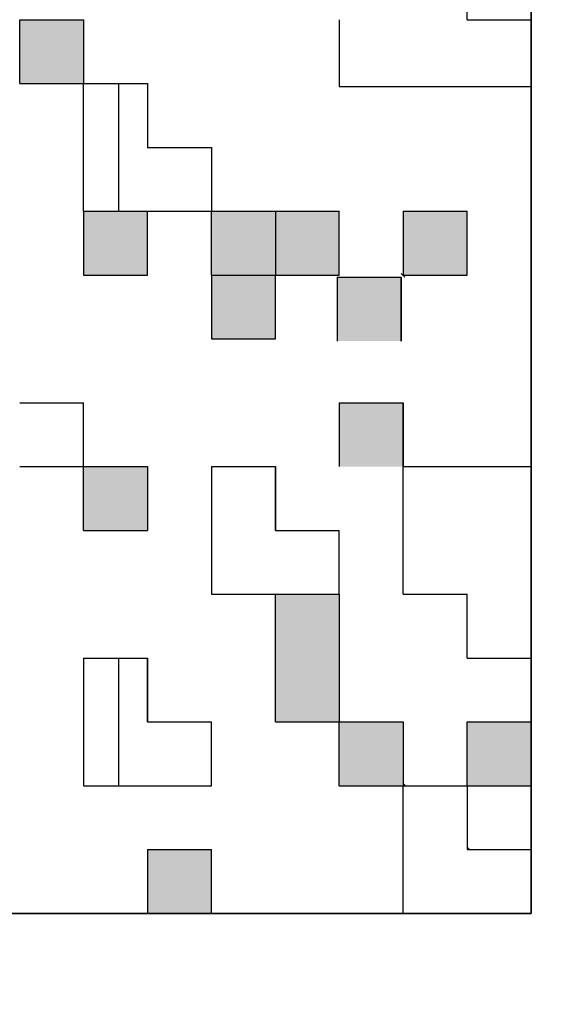
# Model space of a CAD drawing. Units: millimetres. Extents: x 72 to 1002, y -791 to 678.
# Drawn here: x 282 to 285, y 335 to 341 of the extents above; entities that cross this region are included whole.
import ezdxf

# ---------------------------------------------------------------- set-up
doc = ezdxf.new("R2010")
doc.units = ezdxf.units.MM
doc.header["$LTSCALE"] = 0.58661
doc.layers.add('NoLayerName_001', color=7, linetype='Continuous')
doc.layers.add('NoLayerName_003', color=7, linetype='Continuous')

msp = doc.modelspace()

# ---------------------------------------------------------------- hatches: boundary and pattern name
at = {"layer": 'NoLayerName_001', "linetype": 'Continuous', "lineweight": 25}
h = msp.add_hatch(dxfattribs=at)
h.set_pattern_fill('ANSI31', angle=45)
h.paths.add_polyline_path([(285.1577, 341.4332), (285.1577, 341.0148), (283.9577, 341.0148), (283.9577, 341.4332), (283.1577, 341.4332), (283.1577, 341.8332), (283.5577, 341.8332), (284.7577, 341.8332), (284.7577, 341.4332)])
h = msp.add_hatch(color=7, dxfattribs=at)
h.dxf.hatch_style = 1
h.paths.add_polyline_path([(282.3577, 341.4332), (282.3577, 341.0332), (281.9577, 341.0332), (281.9577, 341.4332)])
h = msp.add_hatch(dxfattribs=at)
h.set_pattern_fill('ANSI31', angle=45)
h.paths.add_polyline_path([(283.1577, 340.6332), (283.1577, 340.2332), (282.7577, 340.2332), (282.3577, 340.2332), (282.3577, 340.6332), (282.3577, 341.0332), (282.7577, 341.0332), (282.7577, 340.6332)])
h = msp.add_hatch(color=7, dxfattribs=at)
h.dxf.hatch_style = 1
h.paths.add_polyline_path([(282.7577, 340.2332), (282.7577, 339.8332), (282.3577, 339.8332), (282.3577, 340.2332)])
h = msp.add_hatch(color=7, dxfattribs=at)
h.dxf.hatch_style = 1
h.paths.add_polyline_path([(283.5577, 340.2332), (283.5577, 339.8332), (283.1577, 339.8332), (283.1577, 340.2332)])
h = msp.add_hatch(color=7, dxfattribs=at)
h.dxf.hatch_style = 1
h.paths.add_polyline_path([(283.9577, 340.2332), (283.9577, 339.8332), (283.5577, 339.8332), (283.5577, 340.2332)])
h = msp.add_hatch(color=7, dxfattribs=at)
h.dxf.hatch_style = 1
h.paths.add_polyline_path([(284.7577, 340.2332), (284.7577, 339.8332), (284.3577, 339.8332), (284.3577, 340.2332)])
h = msp.add_hatch(color=7, dxfattribs=at)
h.dxf.hatch_style = 1
h.paths.add_polyline_path([(283.5577, 339.8332), (283.5577, 339.4332), (283.1577, 339.4332), (283.1577, 339.8332)])
h = msp.add_hatch(color=7, dxfattribs=at)
h.dxf.hatch_style = 1
h.paths.add_polyline_path([(284.3442, 339.8197), (284.3442, 339.4197), (283.9442, 339.4197), (283.9442, 339.8197)])
h = msp.add_hatch(dxfattribs=at)
h.set_pattern_fill('ANSI31', angle=45)
h.paths.add_polyline_path([(282.3577, 339.0332), (282.3577, 338.6332), (281.9577, 338.6332), (281.5577, 338.6332), (281.5577, 339.0332), (281.5577, 339.4332), (281.9577, 339.4332), (281.9577, 339.0332)])
h = msp.add_hatch(color=7, dxfattribs=at)
h.dxf.hatch_style = 1
h.paths.add_polyline_path([(284.3577, 339.0332), (284.3577, 338.6332), (283.9577, 338.6332), (283.9577, 339.0332)])
h = msp.add_hatch(color=7, dxfattribs=at)
h.dxf.hatch_style = 1
h.paths.add_polyline_path([(282.7577, 338.6332), (282.7577, 338.2332), (282.3577, 338.2332), (282.3577, 338.6332)])
h = msp.add_hatch(dxfattribs=at)
h.set_pattern_fill('ANSI31', angle=45)
h.paths.add_polyline_path([(283.9577, 338.2332), (283.9577, 337.8332), (283.5577, 337.8332), (283.1577, 337.8332), (283.1577, 338.2332), (283.1577, 338.6332), (283.5577, 338.6332), (283.5577, 338.2332)])
h = msp.add_hatch(dxfattribs=at)
h.set_pattern_fill('ANSI31', angle=45)
h.paths.add_polyline_path([(285.1577, 338.2332), (285.1577, 337.8332), (285.1577, 337.4332), (284.7577, 337.4332), (284.7577, 337.8332), (284.3577, 337.8332), (284.3577, 338.2332), (284.3577, 338.6332), (284.7577, 338.6332), (285.1577, 338.6332)])
h = msp.add_hatch(color=7, dxfattribs=at)
h.dxf.hatch_style = 1
h.paths.add_polyline_path([(283.9577, 337.8332), (283.9577, 337.0332), (283.5577, 337.0332), (283.5577, 337.8332)])
h = msp.add_hatch(dxfattribs=at)
h.set_pattern_fill('ANSI31', angle=45)
h.paths.add_polyline_path([(283.1577, 337.0332), (283.1577, 336.6332), (282.7577, 336.6332), (282.3577, 336.6332), (282.3577, 337.0332), (282.3577, 337.4332), (282.7577, 337.4332), (282.7577, 337.0332)])
h = msp.add_hatch(color=7, dxfattribs=at)
h.dxf.hatch_style = 1
h.paths.add_polyline_path([(284.3577, 337.0332), (284.3577, 336.6332), (283.9577, 336.6332), (283.9577, 337.0332)])
h = msp.add_hatch(color=7, dxfattribs=at)
h.dxf.hatch_style = 1
h.paths.add_polyline_path([(285.1577, 337.0332), (285.1577, 336.6332), (284.7577, 336.6332), (284.7577, 337.0332)])
h = msp.add_hatch(dxfattribs=at)
h.set_pattern_fill('ANSI31', angle=45)
h.paths.add_polyline_path([(285.1577, 336.2332), (285.1577, 335.8332), (284.7577, 335.8332), (284.3577, 335.8332), (284.3577, 336.2332), (284.3577, 336.6332), (284.7577, 336.6332), (284.7577, 336.2332)])
h = msp.add_hatch(color=7, dxfattribs=at)
h.dxf.hatch_style = 1
h.paths.add_polyline_path([(283.1577, 336.2332), (283.1577, 335.8332), (282.7577, 335.8332), (282.7577, 336.2332)])

# ---------------------------------------------------------------- linework, layer by layer
at = {"layer": 'NoLayerName_001', "color": 7, "linetype": 'Continuous', "lineweight": 25}
for p, q in [((285.1577, 335.8332), (285.1577, 345.8332)), ((285.1577, 345.8332), (285.1577, 335.8332)), ((284.7577, 341.4332), (284.7577, 341.8332)), ((283.9577, 341.4332), (283.9577, 341.0148)), ((284.7577, 341.4332), (285.1577, 341.4332)), ((285.1577, 341.4332), (285.1577, 341.0148)), ((283.9577, 341.0148), (285.1577, 341.0148)), ((283.9544, 340.2332), (283.9577, 340.2299)), ((284.3544, 339.8332), (284.3577, 339.8299)), ((283.5577, 337.0332), (283.5577, 337.8332)), ((283.9577, 337.8332), (283.9577, 337.0332)), ((275.1577, 335.8332), (285.1577, 335.8332)), ((285.1577, 335.8332), (275.1577, 335.8332))]:
    msp.add_line(p, q, dxfattribs=at)
at = {"layer": 'NoLayerName_001', "color": 1, "linetype": 'Continuous', "lineweight": 50}
msp.add_arc((272.1577, 401.0332), 79.4928, 278.829296, 63.645126, dxfattribs=at)
at = {"layer": 'NoLayerName_003', "color": 7, "linetype": 'Continuous', "lineweight": 25}
for p, q in [((281.9577, 341.0332), (281.9577, 341.4332)), ((281.9577, 341.0332), (281.9577, 341.4332)), ((281.9577, 341.0332), (281.9577, 341.4332)), ((281.9577, 341.4332), (282.3577, 341.4332)), ((281.9577, 341.4332), (282.3577, 341.4332)), ((281.9577, 341.4332), (282.3577, 341.4332)), ((282.3577, 341.4332), (282.3577, 341.0332)), ((282.3577, 341.4332), (282.3577, 341.0332)), ((282.3577, 341.4332), (282.3577, 341.0332)), ((281.9577, 341.0332), (282.3577, 341.0332)), ((281.9577, 341.0332), (282.3577, 341.0332)), ((281.9577, 341.0332), (282.3577, 341.0332)), ((281.9577, 341.0332), (282.3577, 341.0332)), ((281.9577, 341.0332), (282.3577, 341.0332)), ((281.9577, 341.0332), (282.3577, 341.0332)), ((281.9577, 341.0332), (282.3577, 341.0332)), ((281.9577, 341.0332), (282.3577, 341.0332)), ((281.9577, 341.0332), (282.3577, 341.0332)), ((281.9577, 341.0332), (282.3577, 341.0332)), ((282.3577, 341.0332), (282.7577, 341.0332)), ((282.3577, 341.0332), (282.7577, 341.0332)), ((282.3577, 341.0332), (282.7577, 341.0332)), ((282.3577, 341.0332), (282.7577, 341.0332)), ((282.3577, 341.0332), (282.7577, 341.0332)), ((282.3577, 341.0332), (282.7577, 341.0332)), ((282.3577, 341.0332), (282.7577, 341.0332)), ((282.3577, 341.0332), (282.7577, 341.0332)), ((282.3577, 341.0332), (282.7577, 341.0332)), ((282.3577, 341.0332), (282.7577, 341.0332)), ((282.3577, 340.6332), (282.3577, 341.0332)), ((282.3577, 340.6332), (282.3577, 341.0332)), ((282.3577, 340.6332), (282.3577, 341.0332)), ((282.7577, 341.0332), (282.7577, 340.6332)), ((282.7577, 341.0332), (282.7577, 340.6332)), ((282.7577, 341.0332), (282.7577, 340.6332)), ((282.3577, 340.2332), (282.3577, 340.6332)), ((282.3577, 340.2332), (282.3577, 340.6332)), ((282.3577, 340.2332), (282.3577, 340.6332)), ((282.7577, 340.6332), (283.1577, 340.6332)), ((282.7577, 340.6332), (283.1577, 340.6332)), ((282.7577, 340.6332), (283.1577, 340.6332)), ((282.7577, 340.6332), (283.1577, 340.6332)), ((282.7577, 340.6332), (283.1577, 340.6332)), ((282.7577, 340.6332), (283.1577, 340.6332)), ((282.7577, 340.6332), (283.1577, 340.6332)), ((282.7577, 340.6332), (283.1577, 340.6332)), ((282.7577, 340.6332), (283.1577, 340.6332)), ((282.7577, 340.6332), (283.1577, 340.6332)), ((283.1577, 340.6332), (283.1577, 340.2332)), ((283.1577, 340.6332), (283.1577, 340.2332)), ((283.1577, 340.6332), (283.1577, 340.2332)), ((282.3577, 340.2332), (282.7577, 340.2332)), ((282.3577, 340.2332), (282.7577, 340.2332)), ((282.3577, 340.2332), (282.7577, 340.2332)), ((282.3577, 340.2332), (282.7577, 340.2332)), ((282.3577, 340.2332), (282.7577, 340.2332)), ((282.3577, 340.2332), (282.7577, 340.2332)), ((282.3577, 340.2332), (282.7577, 340.2332)), ((282.3577, 340.2332), (282.7577, 340.2332)), ((282.3577, 340.2332), (282.7577, 340.2332)), ((282.3577, 340.2332), (282.7577, 340.2332)), ((282.3577, 340.2332), (282.7577, 340.2332)), ((282.3577, 340.2332), (282.7577, 340.2332)), ((282.3577, 340.2332), (282.7577, 340.2332)), ((282.3577, 340.2332), (282.7577, 340.2332)), ((282.3577, 340.2332), (282.7577, 340.2332)), ((282.3577, 340.2332), (282.7577, 340.2332)), ((282.3577, 340.2332), (282.7577, 340.2332)), ((282.3577, 340.2332), (282.3577, 339.8332)), ((282.3577, 340.2332), (282.3577, 339.8332)), ((282.3577, 340.2332), (282.3577, 339.8332)), ((282.7577, 340.2332), (283.1577, 340.2332)), ((282.7577, 340.2332), (283.1577, 340.2332)), ((282.7577, 340.2332), (283.1577, 340.2332)), ((282.7577, 340.2332), (283.1577, 340.2332)), ((282.7577, 340.2332), (283.1577, 340.2332)), ((282.7577, 340.2332), (283.1577, 340.2332)), ((282.7577, 340.2332), (283.1577, 340.2332)), ((282.7577, 340.2332), (283.1577, 340.2332)), ((282.7577, 340.2332), (283.1577, 340.2332)), ((282.7577, 340.2332), (283.1577, 340.2332)), ((282.7577, 339.8332), (282.7577, 340.2332)), ((282.7577, 339.8332), (282.7577, 340.2332)), ((282.7577, 339.8332), (282.7577, 340.2332)), ((283.1577, 340.2332), (283.5577, 340.2332)), ((283.1577, 340.2332), (283.5577, 340.2332)), ((283.1577, 340.2332), (283.5577, 340.2332)), ((283.1577, 340.2332), (283.5577, 340.2332)), ((283.1577, 340.2332), (283.5577, 340.2332)), ((283.1577, 340.2332), (283.5577, 340.2332)), ((283.1577, 340.2332), (283.5577, 340.2332)), ((283.1577, 340.2332), (283.5577, 340.2332)), ((283.1577, 340.2332), (283.5577, 340.2332)), ((283.1577, 340.2332), (283.5577, 340.2332)), ((283.1577, 339.8332), (283.1577, 340.2332)), ((283.1577, 339.8332), (283.1577, 340.2332)), ((283.1577, 339.8332), (283.1577, 340.2332)), ((283.5577, 340.2332), (283.5577, 339.8332)), ((283.5577, 340.2332), (283.5577, 339.8332)), ((283.5577, 340.2332), (283.5577, 339.8332)), ((283.5577, 340.2332), (283.9577, 340.2332)), ((283.5577, 340.2332), (283.9577, 340.2332)), ((283.5577, 340.2332), (283.9577, 340.2332)), ((283.5577, 340.2332), (283.9577, 340.2332)), ((283.5577, 340.2332), (283.9577, 340.2332)), ((283.5577, 340.2332), (283.9577, 340.2332)), ((283.5577, 340.2332), (283.9577, 340.2332)), ((283.9577, 339.8332), (283.9577, 340.2332)), ((283.9577, 339.8332), (283.9577, 340.2332)), ((283.9577, 339.8332), (283.9577, 340.2332)), ((284.3577, 340.2332), (284.7577, 340.2332)), ((284.3577, 340.2332), (284.7577, 340.2332)), ((284.3577, 340.2332), (284.7577, 340.2332)), ((284.3577, 340.2332), (284.7577, 340.2332)), ((284.3577, 340.2332), (284.7577, 340.2332)), ((284.3577, 340.2332), (284.7577, 340.2332)), ((284.3577, 340.2332), (284.7577, 340.2332)), ((284.3577, 340.2332), (284.3577, 339.8332)), ((284.3577, 340.2332), (284.3577, 339.8332)), ((284.3577, 340.2332), (284.3577, 339.8332)), ((284.7577, 339.8332), (284.7577, 340.2332)), ((284.7577, 339.8332), (284.7577, 340.2332)), ((284.7577, 339.8332), (284.7577, 340.2332)), ((282.3577, 339.8332), (282.7577, 339.8332)), ((282.3577, 339.8332), (282.7577, 339.8332)), ((282.3577, 339.8332), (282.7577, 339.8332)), ((282.3577, 339.8332), (282.7577, 339.8332)), ((282.3577, 339.8332), (282.7577, 339.8332)), ((282.3577, 339.8332), (282.7577, 339.8332)), ((282.3577, 339.8332), (282.7577, 339.8332)), ((282.3577, 339.8332), (282.7577, 339.8332)), ((282.3577, 339.8332), (282.7577, 339.8332)), ((282.3577, 339.8332), (282.7577, 339.8332)), ((283.1577, 339.8332), (283.5577, 339.8332)), ((283.1577, 339.8332), (283.5577, 339.8332)), ((283.1577, 339.8332), (283.5577, 339.8332)), ((283.1577, 339.8332), (283.5577, 339.8332)), ((283.1577, 339.8332), (283.5577, 339.8332)), ((283.1577, 339.8332), (283.5577, 339.8332)), ((283.1577, 339.8332), (283.5577, 339.8332)), ((283.1577, 339.8332), (283.5577, 339.8332)), ((283.1577, 339.8332), (283.5577, 339.8332)), ((283.1577, 339.8332), (283.5577, 339.8332)), ((283.1577, 339.8332), (283.1577, 339.4332)), ((283.1577, 339.8332), (283.1577, 339.4332)), ((283.1577, 339.8332), (283.1577, 339.4332)), ((283.5577, 339.4332), (283.5577, 339.8332)), ((283.5577, 339.4332), (283.5577, 339.8332)), ((283.5577, 339.4332), (283.5577, 339.8332)), ((283.5577, 339.8332), (283.9577, 339.8332)), ((283.5577, 339.8332), (283.9577, 339.8332)), ((283.5577, 339.8332), (283.9577, 339.8332)), ((283.5577, 339.8332), (283.9577, 339.8332)), ((283.5577, 339.8332), (283.9577, 339.8332)), ((283.5577, 339.8332), (283.9577, 339.8332)), ((283.5577, 339.8332), (283.9577, 339.8332)), ((283.5577, 339.8332), (283.9577, 339.8332)), ((283.5577, 339.8332), (283.9577, 339.8332)), ((283.5577, 339.8332), (283.9577, 339.8332)), ((283.9442, 339.8197), (284.3442, 339.8197)), ((283.9442, 339.8197), (284.3442, 339.8197)), ((283.9442, 339.8197), (284.3442, 339.8197)), ((283.9442, 339.8197), (284.3442, 339.8197)), ((283.9442, 339.8197), (284.3442, 339.8197)), ((283.9442, 339.8197), (284.3442, 339.8197)), ((283.9442, 339.8197), (284.3442, 339.8197)), ((283.9442, 339.8197), (284.3442, 339.8197)), ((283.9442, 339.8197), (284.3442, 339.8197)), ((283.9442, 339.8197), (284.3442, 339.8197)), ((283.9442, 339.8197), (283.9442, 339.4197)), ((283.9442, 339.8197), (283.9442, 339.4197)), ((283.9442, 339.8197), (283.9442, 339.4197)), ((284.3442, 339.8434), (284.3679, 339.8197)), ((284.3442, 339.4197), (284.3442, 339.8197)), ((284.3442, 339.4197), (284.3442, 339.8197)), ((284.3442, 339.4197), (284.3442, 339.8197)), ((284.3442, 339.8197), (284.3442, 339.4197)), ((284.3442, 339.8197), (284.3442, 339.4197)), ((284.3442, 339.8197), (284.3442, 339.4197)), ((284.3577, 339.8332), (284.7577, 339.8332)), ((284.3577, 339.8332), (284.7577, 339.8332)), ((284.3577, 339.8332), (284.7577, 339.8332)), ((284.3577, 339.8332), (284.7577, 339.8332)), ((284.3577, 339.8332), (284.7577, 339.8332)), ((284.3577, 339.8332), (284.7577, 339.8332)), ((284.3577, 339.8332), (284.7577, 339.8332)), ((284.3577, 339.8332), (284.7577, 339.8332)), ((284.3577, 339.8332), (284.7577, 339.8332)), ((284.3577, 339.8332), (284.7577, 339.8332)), ((283.1577, 339.4389), (283.1634, 339.4332)), ((283.1577, 339.4332), (283.5577, 339.4332)), ((283.1577, 339.4332), (283.5577, 339.4332)), ((283.1577, 339.4332), (283.5577, 339.4332)), ((281.9577, 339.0332), (282.3577, 339.0332)), ((281.9577, 339.0332), (282.3577, 339.0332)), ((281.9577, 339.0332), (282.3577, 339.0332)), ((281.9577, 339.0332), (282.3577, 339.0332)), ((281.9577, 339.0332), (282.3577, 339.0332)), ((281.9577, 339.0332), (282.3577, 339.0332)), ((281.9577, 339.0332), (282.3577, 339.0332)), ((282.3577, 338.6332), (282.3577, 339.0332)), ((282.3577, 338.6332), (282.3577, 339.0332)), ((282.3577, 338.6332), (282.3577, 339.0332)), ((283.9577, 339.0332), (284.3577, 339.0332)), ((283.9577, 339.0332), (284.3577, 339.0332)), ((283.9577, 339.0332), (284.3577, 339.0332)), ((283.9577, 339.0332), (284.3577, 339.0332)), ((283.9577, 339.0332), (284.3577, 339.0332)), ((283.9577, 339.0332), (284.3577, 339.0332)), ((283.9577, 339.0332), (284.3577, 339.0332)), ((283.9577, 339.0332), (284.3577, 339.0332)), ((283.9577, 339.0332), (284.3577, 339.0332)), ((283.9577, 339.0332), (284.3577, 339.0332)), ((283.9577, 339.0332), (283.9577, 338.6332)), ((283.9577, 339.0332), (283.9577, 338.6332)), ((283.9577, 339.0332), (283.9577, 338.6332)), ((284.3577, 338.6332), (284.3577, 339.0332)), ((284.3577, 338.6332), (284.3577, 339.0332)), ((284.3577, 338.6332), (284.3577, 339.0332)), ((284.3577, 339.0332), (284.3577, 338.6332)), ((284.3577, 339.0332), (284.3577, 338.6332)), ((284.3577, 339.0332), (284.3577, 338.6332)), ((281.9577, 338.6332), (282.3577, 338.6332)), ((281.9577, 338.6332), (282.3577, 338.6332)), ((281.9577, 338.6332), (282.3577, 338.6332)), ((282.3577, 338.6332), (282.7577, 338.6332)), ((282.3577, 338.6332), (282.7577, 338.6332)), ((282.3577, 338.6332), (282.7577, 338.6332)), ((282.3577, 338.6332), (282.7577, 338.6332)), ((282.3577, 338.6332), (282.7577, 338.6332)), ((282.3577, 338.6332), (282.7577, 338.6332)), ((282.3577, 338.6332), (282.7577, 338.6332)), ((282.3577, 338.6332), (282.7577, 338.6332)), ((282.3577, 338.6332), (282.7577, 338.6332)), ((282.3577, 338.6332), (282.7577, 338.6332)), ((282.3577, 338.2332), (282.3577, 338.6332)), ((282.3577, 338.2332), (282.3577, 338.6332)), ((282.3577, 338.2332), (282.3577, 338.6332)), ((282.7577, 338.6332), (282.7577, 338.2332)), ((282.7577, 338.6332), (282.7577, 338.2332)), ((282.7577, 338.6332), (282.7577, 338.2332)), ((283.1577, 338.6332), (283.5577, 338.6332)), ((283.1577, 338.6332), (283.5577, 338.6332)), ((283.1577, 338.6332), (283.5577, 338.6332)), ((283.1577, 338.6332), (283.5577, 338.6332)), ((283.1577, 338.6332), (283.5577, 338.6332)), ((283.1577, 338.6332), (283.5577, 338.6332)), ((283.1577, 338.6332), (283.5577, 338.6332)), ((283.1577, 338.6332), (283.1577, 338.2332)), ((283.1577, 338.6332), (283.1577, 338.2332)), ((283.1577, 338.6332), (283.1577, 338.2332)), ((283.5577, 338.2332), (283.5577, 338.6332)), ((283.5577, 338.2332), (283.5577, 338.6332)), ((283.5577, 338.2332), (283.5577, 338.6332)), ((283.5577, 338.6332), (283.5577, 338.2332)), ((283.5577, 338.6332), (283.5577, 338.2332)), ((283.5577, 338.6332), (283.5577, 338.2332)), ((284.3577, 338.6332), (284.7577, 338.6332)), ((284.3577, 338.6332), (284.7577, 338.6332)), ((284.3577, 338.6332), (284.7577, 338.6332)), ((284.3577, 338.6332), (284.7577, 338.6332)), ((284.3577, 338.6332), (284.7577, 338.6332)), ((284.3577, 338.6332), (284.7577, 338.6332)), ((284.3577, 338.6332), (284.7577, 338.6332)), ((284.3577, 338.6332), (284.7577, 338.6332)), ((284.3577, 338.6332), (284.7577, 338.6332)), ((284.3577, 338.6332), (284.7577, 338.6332)), ((284.3577, 338.2332), (284.3577, 338.6332)), ((284.3577, 338.2332), (284.3577, 338.6332)), ((284.3577, 338.2332), (284.3577, 338.6332)), ((284.7577, 338.6332), (285.1577, 338.6332)), ((284.7577, 338.6332), (285.1577, 338.6332)), ((284.7577, 338.6332), (285.1577, 338.6332)), ((284.7577, 338.6332), (285.1577, 338.6332)), ((284.7577, 338.6332), (285.1577, 338.6332)), ((284.7577, 338.6332), (285.1577, 338.6332)), ((284.7577, 338.6332), (285.1577, 338.6332)), ((284.7577, 338.6332), (285.1577, 338.6332)), ((284.7577, 338.6332), (285.1577, 338.6332)), ((284.7577, 338.6332), (285.1577, 338.6332)), ((285.1577, 338.6332), (285.1577, 338.2332)), ((285.1577, 338.6332), (285.1577, 338.2332)), ((285.1577, 338.6332), (285.1577, 338.2332)), ((282.3577, 338.2332), (282.7577, 338.2332)), ((282.3577, 338.2332), (282.7577, 338.2332)), ((282.3577, 338.2332), (282.7577, 338.2332)), ((282.3577, 338.2332), (282.7577, 338.2332)), ((282.3577, 338.2332), (282.7577, 338.2332)), ((282.3577, 338.2332), (282.7577, 338.2332)), ((282.3577, 338.2332), (282.7577, 338.2332)), ((282.3577, 338.2332), (282.7577, 338.2332)), ((282.3577, 338.2332), (282.7577, 338.2332)), ((282.3577, 338.2332), (282.7577, 338.2332)), ((282.7569, 338.2332), (282.7577, 338.234)), ((283.1577, 338.2332), (283.1577, 337.8332)), ((283.1577, 338.2332), (283.1577, 337.8332)), ((283.1577, 338.2332), (283.1577, 337.8332)), ((283.5577, 338.2332), (283.9577, 338.2332)), ((283.5577, 338.2332), (283.9577, 338.2332)), ((283.5577, 338.2332), (283.9577, 338.2332)), ((283.5577, 338.2332), (283.9577, 338.2332)), ((283.5577, 338.2332), (283.9577, 338.2332)), ((283.5577, 338.2332), (283.9577, 338.2332)), ((283.5577, 338.2332), (283.9577, 338.2332)), ((283.9577, 337.8332), (283.9577, 338.2332)), ((283.9577, 337.8332), (283.9577, 338.2332)), ((283.9577, 337.8332), (283.9577, 338.2332)), ((284.3577, 337.8332), (284.3577, 338.2332)), ((284.3577, 337.8332), (284.3577, 338.2332)), ((284.3577, 337.8332), (284.3577, 338.2332)), ((285.1577, 338.2332), (285.1577, 337.8332)), ((285.1577, 338.2332), (285.1577, 337.8332)), ((285.1577, 338.2332), (285.1577, 337.8332)), ((283.1577, 337.8332), (283.5577, 337.8332)), ((283.1577, 337.8332), (283.5577, 337.8332)), ((283.1577, 337.8332), (283.5577, 337.8332)), ((283.5577, 337.8332), (283.9577, 337.8332)), ((283.5577, 337.8332), (283.9577, 337.8332)), ((283.5577, 337.8332), (283.9577, 337.8332)), ((284.3577, 337.8332), (284.7577, 337.8332)), ((284.3577, 337.8332), (284.7577, 337.8332)), ((284.3577, 337.8332), (284.7577, 337.8332)), ((284.3577, 337.8332), (284.7577, 337.8332)), ((284.3577, 337.8332), (284.7577, 337.8332)), ((284.3577, 337.8332), (284.7577, 337.8332)), ((284.3577, 337.8332), (284.7577, 337.8332)), ((284.3577, 337.8332), (284.7577, 337.8332)), ((284.3577, 337.8332), (284.7577, 337.8332)), ((284.3577, 337.8332), (284.7577, 337.8332)), ((284.7577, 337.4332), (284.7577, 337.8332)), ((284.7577, 337.4332), (284.7577, 337.8332)), ((284.7577, 337.4332), (284.7577, 337.8332)), ((285.1577, 337.8332), (285.1577, 337.4332)), ((285.1577, 337.8332), (285.1577, 337.4332)), ((285.1577, 337.8332), (285.1577, 337.4332)), ((282.3577, 337.4332), (282.7577, 337.4332)), ((282.3577, 337.4332), (282.7577, 337.4332)), ((282.3577, 337.4332), (282.7577, 337.4332)), ((282.3577, 337.4332), (282.7577, 337.4332)), ((282.3577, 337.4332), (282.7577, 337.4332)), ((282.3577, 337.4332), (282.7577, 337.4332)), ((282.3577, 337.4332), (282.7577, 337.4332)), ((282.3577, 337.4332), (282.3577, 337.0332)), ((282.3577, 337.4332), (282.3577, 337.0332)), ((282.3577, 337.4332), (282.3577, 337.0332)), ((282.7577, 337.0332), (282.7577, 337.4332)), ((282.7577, 337.0332), (282.7577, 337.4332)), ((282.7577, 337.0332), (282.7577, 337.4332)), ((282.7577, 337.4332), (282.7577, 337.0332)), ((282.7577, 337.4332), (282.7577, 337.0332)), ((282.7577, 337.4332), (282.7577, 337.0332)), ((284.7577, 337.4332), (285.1577, 337.4332)), ((284.7577, 337.4332), (285.1577, 337.4332)), ((284.7577, 337.4332), (285.1577, 337.4332)), ((284.7577, 337.4332), (285.1577, 337.4332)), ((284.7577, 337.4332), (285.1577, 337.4332)), ((284.7577, 337.4332), (285.1577, 337.4332)), ((284.7577, 337.4332), (285.1577, 337.4332)), ((284.7577, 337.4332), (285.1577, 337.4332)), ((284.7577, 337.4332), (285.1577, 337.4332)), ((284.7577, 337.4332), (285.1577, 337.4332)), ((282.3577, 337.0332), (282.3577, 336.6332)), ((282.3577, 337.0332), (282.3577, 336.6332)), ((282.3577, 337.0332), (282.3577, 336.6332)), ((282.7577, 337.0332), (283.1577, 337.0332)), ((282.7577, 337.0332), (283.1577, 337.0332)), ((282.7577, 337.0332), (283.1577, 337.0332)), ((282.7577, 337.0332), (283.1577, 337.0332)), ((282.7577, 337.0332), (283.1577, 337.0332)), ((282.7577, 337.0332), (283.1577, 337.0332)), ((282.7577, 337.0332), (283.1577, 337.0332)), ((283.1577, 336.6332), (283.1577, 337.0332)), ((283.1577, 336.6332), (283.1577, 337.0332)), ((283.1577, 336.6332), (283.1577, 337.0332)), ((283.5577, 337.0332), (283.9577, 337.0332)), ((283.5577, 337.0332), (283.9577, 337.0332)), ((283.5577, 337.0332), (283.9577, 337.0332)), ((283.5577, 337.0332), (283.9577, 337.0332)), ((283.5577, 337.0332), (283.9577, 337.0332)), ((283.5577, 337.0332), (283.9577, 337.0332)), ((283.5577, 337.0332), (283.9577, 337.0332)), ((283.9577, 337.0332), (284.3577, 337.0332)), ((283.9577, 337.0332), (284.3577, 337.0332)), ((283.9577, 337.0332), (284.3577, 337.0332)), ((283.9577, 337.0332), (284.3577, 337.0332)), ((283.9577, 337.0332), (284.3577, 337.0332)), ((283.9577, 337.0332), (284.3577, 337.0332)), ((283.9577, 337.0332), (284.3577, 337.0332)), ((283.9577, 337.0332), (284.3577, 337.0332)), ((283.9577, 337.0332), (284.3577, 337.0332)), ((283.9577, 337.0332), (284.3577, 337.0332)), ((283.9577, 336.6332), (283.9577, 337.0332)), ((283.9577, 336.6332), (283.9577, 337.0332)), ((283.9577, 336.6332), (283.9577, 337.0332)), ((284.3577, 337.0332), (284.3577, 336.6332)), ((284.3577, 337.0332), (284.3577, 336.6332)), ((284.3577, 337.0332), (284.3577, 336.6332)), ((284.7577, 336.6332), (284.7577, 337.0332)), ((284.7577, 336.6332), (284.7577, 337.0332)), ((284.7577, 336.6332), (284.7577, 337.0332)), ((284.7577, 337.0332), (285.1577, 337.0332)), ((284.7577, 337.0332), (285.1577, 337.0332)), ((284.7577, 337.0332), (285.1577, 337.0332)), ((284.7577, 337.0332), (285.1577, 337.0332)), ((284.7577, 337.0332), (285.1577, 337.0332)), ((284.7577, 337.0332), (285.1577, 337.0332)), ((284.7577, 337.0332), (285.1577, 337.0332)), ((284.7577, 337.0332), (285.1577, 337.0332)), ((284.7577, 337.0332), (285.1577, 337.0332)), ((284.7577, 337.0332), (285.1577, 337.0332)), ((285.1577, 337.0332), (285.1577, 336.6332)), ((285.1577, 337.0332), (285.1577, 336.6332)), ((285.1577, 337.0332), (285.1577, 336.6332)), ((282.3577, 336.6332), (282.7577, 336.6332)), ((282.3577, 336.6332), (282.7577, 336.6332)), ((282.3577, 336.6332), (282.7577, 336.6332)), ((282.7577, 336.6332), (283.1577, 336.6332)), ((282.7577, 336.6332), (283.1577, 336.6332)), ((282.7577, 336.6332), (283.1577, 336.6332)), ((283.9577, 336.6332), (284.3577, 336.6332)), ((283.9577, 336.6332), (284.3577, 336.6332)), ((283.9577, 336.6332), (284.3577, 336.6332)), ((283.9577, 336.6332), (284.3577, 336.6332)), ((283.9577, 336.6332), (284.3577, 336.6332)), ((283.9577, 336.6332), (284.3577, 336.6332)), ((283.9577, 336.6332), (284.3577, 336.6332)), ((283.9577, 336.6332), (284.3577, 336.6332)), ((283.9577, 336.6332), (284.3577, 336.6332)), ((283.9577, 336.6332), (284.3577, 336.6332)), ((284.3577, 336.6479), (284.3724, 336.6332)), ((284.3577, 336.6332), (284.7577, 336.6332)), ((284.3577, 336.6332), (284.7577, 336.6332)), ((284.3577, 336.6332), (284.7577, 336.6332)), ((284.3577, 336.6332), (284.7577, 336.6332)), ((284.3577, 336.6332), (284.7577, 336.6332)), ((284.3577, 336.6332), (284.7577, 336.6332)), ((284.3577, 336.6332), (284.7577, 336.6332)), ((284.3577, 336.6332), (284.7577, 336.6332)), ((284.3577, 336.6332), (284.7577, 336.6332)), ((284.3577, 336.6332), (284.7577, 336.6332)), ((284.3577, 336.2332), (284.3577, 336.6332)), ((284.3577, 336.2332), (284.3577, 336.6332)), ((284.3577, 336.2332), (284.3577, 336.6332)), ((284.7577, 336.6332), (284.7577, 336.2332)), ((284.7577, 336.6332), (284.7577, 336.2332)), ((284.7577, 336.6332), (284.7577, 336.2332)), ((284.7577, 336.6332), (285.1577, 336.6332)), ((284.7577, 336.6332), (285.1577, 336.6332)), ((284.7577, 336.6332), (285.1577, 336.6332)), ((284.7577, 336.6332), (285.1577, 336.6332)), ((284.7577, 336.6332), (285.1577, 336.6332)), ((284.7577, 336.6332), (285.1577, 336.6332)), ((284.7577, 336.6332), (285.1577, 336.6332)), ((284.7577, 336.6332), (285.1577, 336.6332)), ((284.7577, 336.6332), (285.1577, 336.6332)), ((284.7577, 336.6332), (285.1577, 336.6332)), ((282.7577, 336.2332), (282.7577, 335.8332)), ((282.7577, 336.2332), (282.7577, 335.8332)), ((282.7577, 336.2332), (282.7577, 335.8332)), ((282.7577, 336.2332), (283.1577, 336.2332)), ((282.7577, 336.2332), (283.1577, 336.2332)), ((282.7577, 336.2332), (283.1577, 336.2332)), ((282.7577, 336.2332), (283.1577, 336.2332)), ((282.7577, 336.2332), (283.1577, 336.2332)), ((282.7577, 336.2332), (283.1577, 336.2332)), ((282.7577, 336.2332), (283.1577, 336.2332)), ((283.1577, 335.8332), (283.1577, 336.2332)), ((283.1577, 335.8332), (283.1577, 336.2332)), ((283.1577, 335.8332), (283.1577, 336.2332)), ((284.3577, 335.8332), (284.3577, 336.2332)), ((284.3577, 335.8332), (284.3577, 336.2332)), ((284.3577, 335.8332), (284.3577, 336.2332)), ((284.7577, 336.2479), (284.7724, 336.2332)), ((284.7577, 336.2332), (285.1577, 336.2332)), ((284.7577, 336.2332), (285.1577, 336.2332)), ((284.7577, 336.2332), (285.1577, 336.2332)), ((284.7577, 336.2332), (285.1577, 336.2332)), ((284.7577, 336.2332), (285.1577, 336.2332)), ((284.7577, 336.2332), (285.1577, 336.2332)), ((284.7577, 336.2332), (285.1577, 336.2332)), ((284.7577, 336.2332), (285.1577, 336.2332)), ((284.7577, 336.2332), (285.1577, 336.2332)), ((284.7577, 336.2332), (285.1577, 336.2332)), ((285.1577, 336.2332), (285.1577, 335.8332)), ((285.1577, 336.2332), (285.1577, 335.8332)), ((285.1577, 336.2332), (285.1577, 335.8332)), ((282.3577, 335.8332), (282.7577, 335.8332)), ((282.3577, 335.8332), (282.7577, 335.8332)), ((282.3577, 335.8332), (282.7577, 335.8332)), ((282.3577, 335.8332), (282.7577, 335.8332)), ((282.3577, 335.8332), (282.7577, 335.8332)), ((282.3577, 335.8332), (282.7577, 335.8332)), ((282.3577, 335.8332), (282.7577, 335.8332)), ((282.3577, 335.8332), (282.7577, 335.8332)), ((282.3577, 335.8332), (282.7577, 335.8332)), ((282.3577, 335.8332), (282.7577, 335.8332)), ((283.1577, 335.8332), (283.5577, 335.8332)), ((283.1577, 335.8332), (283.5577, 335.8332)), ((283.1577, 335.8332), (283.5577, 335.8332)), ((283.1577, 335.8332), (283.5577, 335.8332)), ((283.1577, 335.8332), (283.5577, 335.8332)), ((283.1577, 335.8332), (283.5577, 335.8332)), ((283.1577, 335.8332), (283.5577, 335.8332)), ((283.1577, 335.8332), (283.5577, 335.8332)), ((283.1577, 335.8332), (283.5577, 335.8332)), ((283.1577, 335.8332), (283.4046, 335.8332)), ((284.3577, 335.8332), (284.7577, 335.8332)), ((284.3577, 335.8332), (284.7577, 335.8332)), ((284.3577, 335.8332), (284.7577, 335.8332)), ((284.3577, 335.8332), (284.7577, 335.8332)), ((284.3577, 335.8332), (284.7577, 335.8332)), ((284.3577, 335.8332), (284.7577, 335.8332)), ((284.3577, 335.8332), (284.7577, 335.8332)), ((284.3577, 335.8332), (284.7577, 335.8332)), ((284.3577, 335.8332), (284.7577, 335.8332)), ((284.3577, 335.8332), (284.7577, 335.8332)), ((284.7577, 335.8332), (285.1577, 335.8332)), ((284.7577, 335.8332), (285.1577, 335.8332)), ((284.7577, 335.8332), (285.1577, 335.8332)), ((284.7577, 335.8332), (285.1577, 335.8332)), ((284.7577, 335.8332), (285.1577, 335.8332)), ((284.7577, 335.8332), (285.1577, 335.8332)), ((284.7577, 335.8332), (285.1577, 335.8332)), ((284.7577, 335.8332), (285.1577, 335.8332)), ((284.7577, 335.8332), (285.1577, 335.8332)), ((284.7577, 335.8332), (285.1577, 335.8332))]:
    msp.add_line(p, q, dxfattribs=at)

doc.saveas('drawing.dxf')
